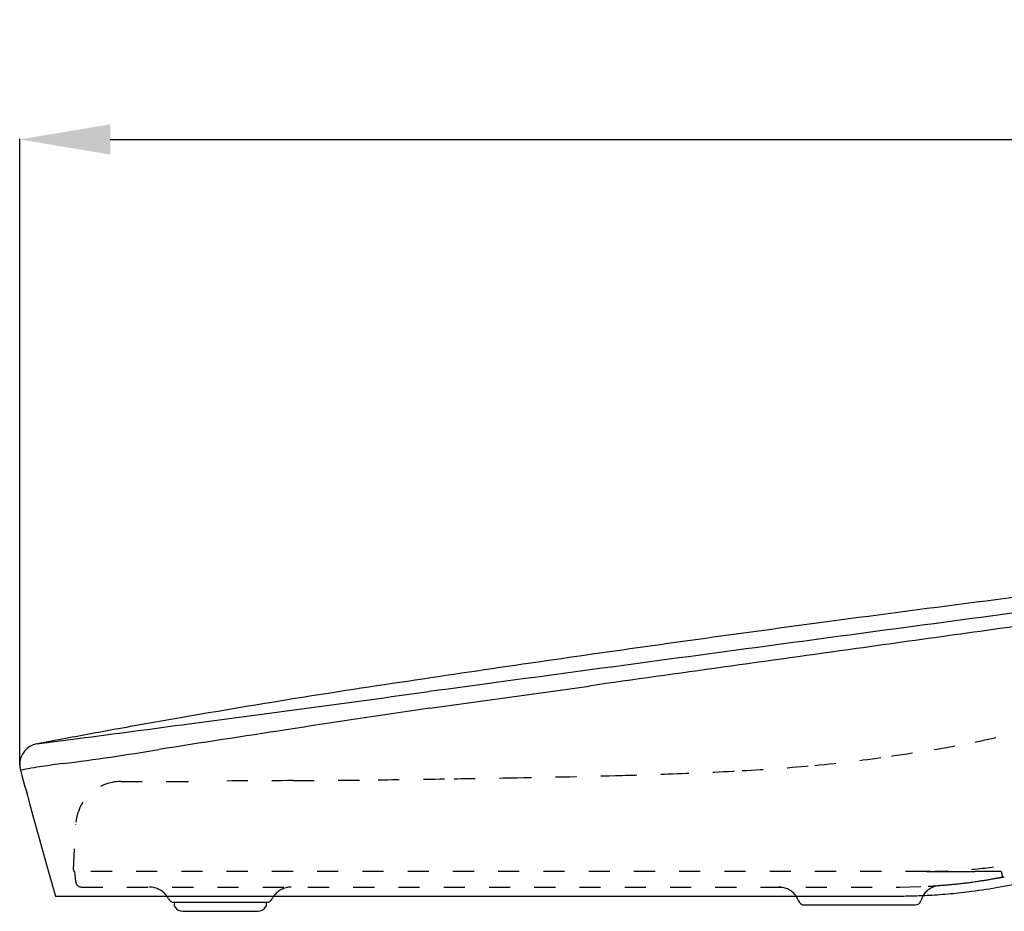
# Model space of a CAD drawing. Extents: x 426 to 3460, y 133 to 2905.
# Drawn here: x 2315 to 2641, y 935 to 1230 of the extents above; entities that cross this region are included whole.
import ezdxf

# ---------------------------------------------------------------- set-up
doc = ezdxf.new("R2010")
doc.units = 0
doc.linetypes.add('DASHED', pattern=[15, 7, -8])
doc.layers.get('0').update_dxf_attribs({"linetype": 'CONTINUOUS'})
doc.layers.get('Defpoints').update_dxf_attribs({"linetype": 'CONTINUOUS'})
doc.layers.add('1', color=7, linetype='CONTINUOUS')
doc.dimstyles.get("Standard").update_dxf_attribs({"dimtxt": 0.18, "dimasz": 0.18, "dimexe": 0.18, "dimexo": 0.0625, "dimgap": 0.09, "dimtad": 0, "dimtih": 1, "dimtoh": 1, "dimdec": 4, "dimzin": 0, "dimdsep": 46, "dimtxsty": 'Standard', "dimcen": 0.09, "dimadec": 0, "dimazin": 0, "dimtfac": 1, "dimtdec": 4, "dimtofl": 0, "dimtmove": 0, "dimatfit": 3, "dimfxl": 0, "dimtolj": 1, "dimtzin": 0, "dimarcsym": 0})

# ---------------------------------------------------------------- blocks, each defined once
blk = doc.blocks.new('*D71')
at = {"color": 0, "linetype": 'Continuous', "lineweight": -2}
for p, q in [((2315, 983.58), (2315, 1190.99)), ((2345, 1190.81), (3105, 1190.81)), ((3135, 540.06), (3135, 1190.99))]:
    blk.add_line(p, q, dxfattribs=at)
for points in [[(2345, 1185.81), (2345, 1195.81), (2315, 1190.81)], [(3105, 1195.81), (3105, 1185.81), (3135, 1190.81)]]:
    blk.add_solid(points, dxfattribs=at)
at = {"layer": 'Defpoints', "color": 0, "linetype": 'Continuous', "lineweight": -3}
for p in [(3135, 1190.81), (2315, 983.52), (3135, 540)]:
    blk.add_point(p, dxfattribs=at)
at = {"color": 0, "linetype": 'Continuous', "lineweight": -2, "insert": (2725, 1210.81), "char_height": 30, "attachment_point": 5}
blk.add_mtext('\\A1;820', dxfattribs=at)

msp = doc.modelspace()

# ---------------------------------------------------------------- linework, layer by layer
at = {"color": 7, "linetype": 'Continuous'}
for p, q in [((2366.187, 938), (2366.187, 937)), ((2396.805, 937), (2396.805, 938))]:
    msp.add_line(p, q, dxfattribs=at)
for centre, radius, start, end in [((2616.163, 943.238), 0.0388, 92.17623, 93.84935), ((2358.038, 936), 7, 26.3878, 34.84995), ((2404.954, 936), 7, 145.15005, 153.6122), ((2566.645, 936.05), 6.95, 20.05414, 34.63292), ((2366.1, 940), 2, 206.3878, 270), ((2396.892, 940), 2, 270, 333.6122), ((2575.059, 939.1), 2, 199.47122, 270), ((2611.813, 939.1), 2, 270, 343.35188), ((2369.074, 938), 3, 210.00002, 270.00001), ((2393.918, 938), 3, 269.99999, 329.99998)]:
    msp.add_arc(centre, radius, start, end, dxfattribs=at)
at = {"color": 7, "linetype": 'DASHED'}
for centre, radius, start, end in [((2358.038, 936), 7, 34.84995, 90), ((2404.954, 936), 7, 90, 145.15005), ((2566.624, 936.058), 6.963, 34.48662, 90.43663)]:
    msp.add_arc(centre, radius, start, end, dxfattribs=at)
at = {"layer": '1', "color": 7, "linetype": 'Continuous'}
for p, q in [((2450.913, 1002.277), (2503.72, 1009.67)), ((2320.73, 990.482), (2334.266, 992.248)), ((2326.86, 940), (2604.971, 940)), ((2326.86, 940), (2604.971, 940)), ((2366.1, 938), (2396.892, 938)), ((2366.187, 937), (2366.476, 936.5)), ((2396.805, 937), (2396.516, 936.5)), ((2575.059, 937.1), (2611.813, 937.1)), ((2369.074, 935), (2393.918, 935))]:
    msp.add_line(p, q, dxfattribs=at)
at = {"layer": '1', "color": 7, "linetype": 'DASHED'}
for p, q in [((2348.564, 978.02), (2363.996, 978.02)), ((2332.796, 948.696), (2333.585, 963.805)), ((2333.565, 944.835), (2333.269, 948.221)), ((2615.601, 948.22), (2333.296, 948.22)), ((2616.903, 948.225), (2615.601, 948.22)), ((2616.903, 948.225), (2621.45, 948.226)), ((2621.45, 948.226), (2625.717, 948.226)), ((2625.717, 948.226), (2631.576, 948.224)), ((2634.878, 948.222), (2631.576, 948.224)), ((2638.198, 948.218), (2634.878, 948.222)), ((2606.677, 943.02), (2616.162, 943.297)), ((2335.556, 943.02), (2606.677, 943.02))]:
    msp.add_line(p, q, dxfattribs=at)
at = {"layer": '1', "color": 7, "linetype": 'Continuous'}
for centre, radius, start, end in [((3771.785, -7860.645), 8970.747, 96.9642908, 97.6339107), ((38861.88, -269255.717), 272705.253, 97.63019347, 97.65136106), ((11946.466, -65965.568), 67637.583, 97.8902551, 97.94930048), ((3775.243, -7887.661), 8997.983, 97.6328829, 98.1496427), ((25801.189, -171995.97), 174572.485, 97.65307828, 97.68681552), ((42007.37, -281094.1), 284856.237, 97.95341556, 97.97142746), ((3664.277, -7117.022), 8219.396, 98.1454611, 98.7210106), ((2879.659, -1944.925), 2988.143, 98.887123, 99.853052), ((-8552.707, 82806.707), 82535.658, 277.60562001, 277.66131002), ((3241.872, -4447.902), 5507.274, 98.257422, 98.757869), ((2904.665, -2090.283), 3135.636, 99.848732, 100.229462), ((2781.813, -1404.851), 2439.282, 100.248885, 100.670608), ((35.859, 18438.963), 17597.458, 277.5048518, 277.6261169), ((3595.965, -5746.904), 6857.003, 100.6379241, 100.7169836), ((4407.132, -12094.237), 13241.885, 98.7035646, 98.8885824), ((2321.998, 983.599), 6.999, 100.44494, 180.68729), ((2229.081, 1777.481), 799.827, 277.199094, 279.499429), ((2321.998, 983.599), 6.999, 180.68729, 195.37813), ((2344.869, 832.48), 152.173, 98.4608, 101.22368), ((2387.763, 544.155), 443.671, 97.57024, 98.46143), ((28655.583, 8250.803), 27324.94, 195.4277432, 195.4569783), ((8427.153, 2658.893), 6337.83, 195.4707145, 195.6495896), ((19459.329, 5745.592), 17793.684, 195.6376992, 195.6686067), ((2605.113, 1139.046), 199.035, 280.04287, 283.03147), ((2597.484, 1432.138), 492.195, 270.87157, 271.58086), ((2605.896, 1145.022), 204.957, 271.44447, 272.9563), ((2621.243, 936.348), 7.824, 150.13327, 163.82933), ((2607.505, 1111.244), 171.141, 273.00157, 275.3849), ((2604.113, 1145.128), 205.194, 275.44, 277.39666), ((2604.518, 1143.159), 203.189, 277.35478, 280.00589)]:
    msp.add_arc(centre, radius, start, end, dxfattribs=at)
at = {"layer": '1', "color": 7, "linetype": 'DASHED'}
for centre, radius, start, end in [((2565.959, 1310.508), 326.101, 281.63023, 283.93895), ((2560.281, 1341.779), 357.876, 279.29611, 281.51144), ((2527.374, 1509.225), 528.344, 275.55742, 278.33537), ((2517.606, 1603.705), 623.255, 277.964691, 279.278025), ((2521.254, 1605.359), 624.627, 273.045006, 275.262142), ((2397.499, 5396.962), 4418.461, 270.797624, 271.038856), ((2392.372, 5717.387), 4738.926, 271.030589, 271.452925), ((2470.821, 2632.912), 1653.454, 271.445481, 272.044143), ((2481.089, 2343.298), 1363.658, 272.047045, 273.083201), ((2348.568, 963.016), 15.004, 90.01628, 176.98676), ((2358.293, 2603.975), 1625.965, 270.200977, 270.631781), ((2410.199, -1912.703), 2891.011, 90.090869, 90.673411), ((2379.84, 5068.858), 4090.634, 270.361015, 270.755904), ((2271, 13655.448), 12677.914, 270.735796, 270.8496991), ((2617.759, 1093.927), 145.586, 275.13544, 280.29083), ((2333.296, 948.72), 0.5, 182.8258, 270), ((2614.846, 1128.442), 180.224, 270.23994, 275.07559), ((2637.32, -59.152), 1007.37, 89.855549, 89.950087), ((2639.846, 944.68), 3.535, 84.56649, 89.7799), ((2640.178, 947.975), 0.225, 44.37274, 89.30717), ((2635.102, 975.983), 30.185, 279.98927, 281.95731), ((2682.756, 956.57), 43.249, 191.25079, 192.38372), ((2650.824, 949.526), 10.549, 192.21032, 195.75183), ((2644.024, 947.601), 3.482, 195.64539, 199.45807), ((2641.613, 946.766), 0.931, 200.43165, 203.82138), ((2335.556, 945.02), 2, 185.32194, 270), ((2620.567, 936.403), 7.216, 98.42259, 147.83966), ((2572.239, 1568.243), 626.488, 274.02029, 274.470479), ((2607.351, 1119.246), 176.12, 274.46803, 276.00443), ((2609.033, 1102.859), 159.646, 276.01929, 278.46359), ((2600.835, 1156.069), 213.484, 278.53795, 279.99432), ((2532.319, 1553.098), 616.381, 279.861507, 280.093043), ((2641.019, 946.502), 0.28, 203.50574, 209.92238), ((2640.845, 946.397), 0.0776, 206.96533, 223.45887), ((2640.8, 946.352), 0.0136, 215.10799, 273.61509)]:
    msp.add_arc(centre, radius, start, end, dxfattribs=at)

# ---------------------------------------------------------------- dimensions: what is measured, and where the dimension line sits
at = {"color": 7, "linetype": 'Continuous', "lineweight": 9}
dim = msp.add_linear_dim(base=(3135, 1190.812), p1=(2315, 983.515), p2=(3135, 540), dimstyle='Standard', override={"dimtxt": 30, "dimasz": 30, "dimgap": 5, "dimtad": 1, "dimdec": 0, "dimtmove": 2}, dxfattribs=at)
dim.commit()
dim.dimension.update_dxf_attribs({"geometry": '*D71', "text_midpoint": (2725, 1210.812)})

doc.saveas('drawing.dxf')
